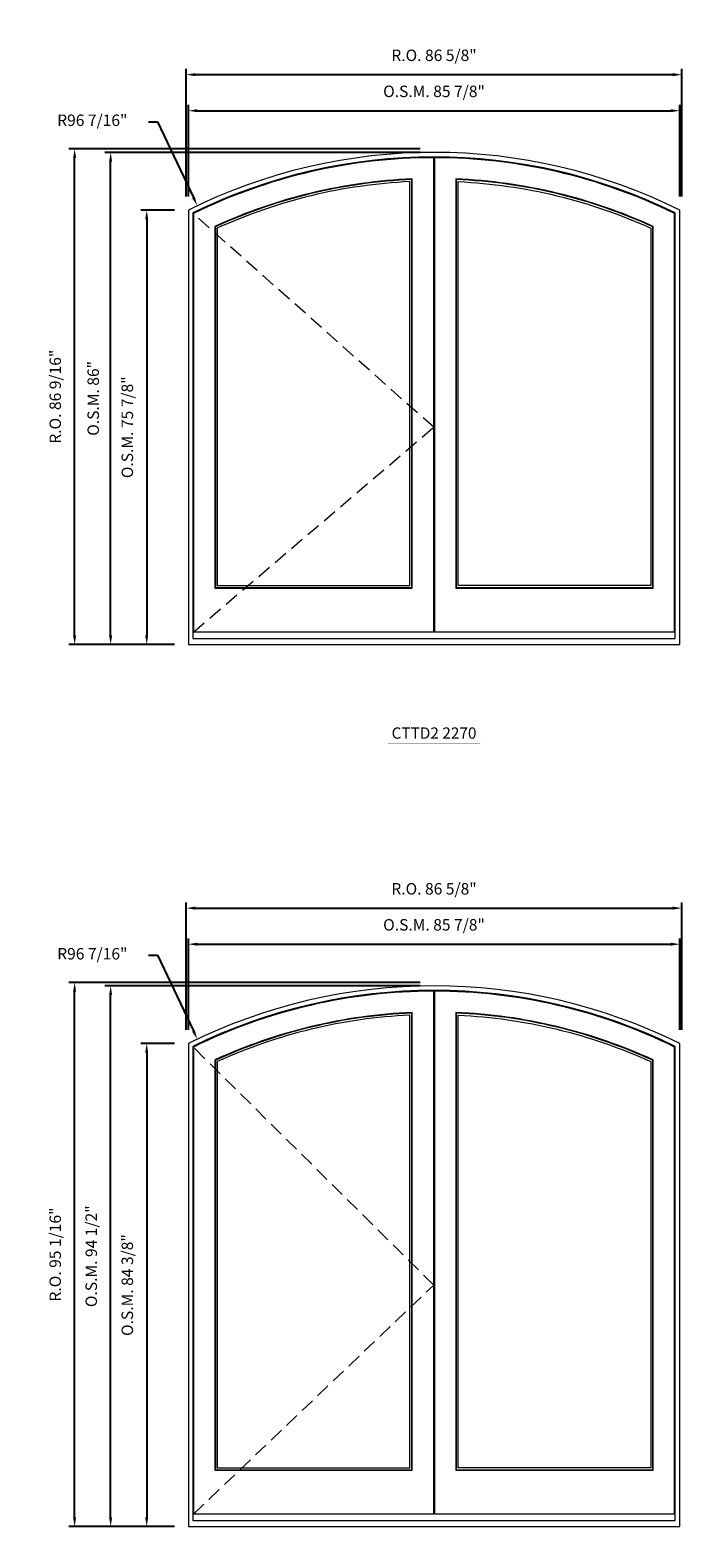
# Model space of a CAD drawing. Extents: x 35356 to 38650, y -30503 to -29600.
# Drawn here: x 36567 to 36680, y -30245 to -29981 of the extents above; entities that cross this region are included whole.
import ezdxf
from ezdxf.enums import TextEntityAlignment as Align

# ---------------------------------------------------------------- set-up
doc = ezdxf.new("R2010")
doc.units = 0
doc.header["$LTSCALE"] = 10
doc.header["$MEASUREMENT"] = 0
doc.header["$PDMODE"] = 3
doc.header["$PDSIZE"] = -2
doc.linetypes.add('HIDDEN', pattern=[0.375, 0.25, -0.125])
doc.layers.get('0').update_dxf_attribs({"color": 5, "linetype": 'CONTINUOUS', "lineweight": 0})
doc.layers.get('DEFPOINTS').update_dxf_attribs({"color": 2, "linetype": 'CONTINUOUS', "lineweight": 0})
for name, color, linetype, lineweight in [('Dimensions', 2, 'CONTINUOUS', 0), ('FRAME', 7, 'CONTINUOUS', 0), ('GLASS', 6, 'CONTINUOUS', 0), ('GLAZING STOP', 1, 'CONTINUOUS', 0), ('SASH', 4, 'CONTINUOUS', 0), ('Sizes', 2, 'CONTINUOUS', 0), ('TEXT', 7, 'CONTINUOUS', 0)]:
    doc.layers.add(name, color=color, linetype=linetype, lineweight=lineweight)
doc.styles.add('ROMANS', font='romans')
doc.styles.add('style1', font='ARIAL.TTF')
doc.dimstyles.new('LWDEC', dxfattribs={"dimscale": 20, "dimtxt": 2.5, "dimasz": 2, "dimexe": 1.25, "dimexo": 3, "dimgap": 2, "dimtad": 1, "dimtoh": 1, "dimdec": 0, "dimzin": 11, "dimdsep": 46, "dimtxsty": 'ROMANS', "dimcen": 0, "dimdle": 1.5, "dimazin": 0, "dimtfac": 1, "dimtdec": 0, "dimtix": 1, "dimtmove": 0, "dimatfit": 3, "dimfxl": 0, "dimtzin": 0, "dimarcsym": 0})
doc.dimstyles.new('LWDEC$4', dxfattribs={"dimscale": 20, "dimtxt": 2.5, "dimasz": 2, "dimexe": 1.25, "dimexo": 3, "dimgap": 2, "dimtad": 0, "dimtih": 1, "dimtoh": 1, "dimdec": 0, "dimzin": 9, "dimdsep": 46, "dimtxsty": 'ROMANS', "dimcen": 0, "dimdle": 1.5, "dimsd1": 1, "dimazin": 0, "dimtfac": 1, "dimtdec": 0, "dimtofl": 0, "dimtmove": 0, "dimatfit": 0, "dimfxl": 0, "dimtzin": 0, "dimarcsym": 0})

# ---------------------------------------------------------------- blocks, each defined once
blk = doc.blocks.new('*D834')
at = {"layer": 'DEFPOINTS', "color": 0}
for p in [(36680.1, -29995.13), (36594.19, -30012.5), (36680.1, -30012.5)]:
    blk.add_point(p, dxfattribs=at)
at = {"layer": 'Dimensions', "color": 0, "lineweight": -2}
for p, q in [((36594.19, -30010.1), (36594.19, -29994.13)), ((36595.79, -29995.13), (36678.5, -29995.13)), ((36680.1, -30010.1), (36680.1, -29994.13))]:
    blk.add_line(p, q, dxfattribs=at)
at = {"layer": 'Dimensions', "color": 0}
for points in [[(36595.79, -29994.86), (36595.79, -29995.4), (36594.19, -29995.13)], [(36678.5, -29994.86), (36678.5, -29995.4), (36680.1, -29995.13)]]:
    blk.add_solid(points, dxfattribs=at)
at = {"layer": 'Dimensions', "color": 0, "insert": (36637.14, -29992.01), "char_height": 2, "attachment_point": 5, "style": 'ROMANS'}
blk.add_mtext('O.S.M. 85 7/8"', dxfattribs=at)
blk = doc.blocks.new('*D835')
at = {"layer": 'DEFPOINTS', "color": 0}
for p in [(36594.19, -30012.5), (36586.91, -30088.4), (36594.19, -30088.4)]:
    blk.add_point(p, dxfattribs=at)
at = {"layer": 'Dimensions', "color": 0, "lineweight": -2}
for p, q in [((36591.79, -30012.5), (36585.91, -30012.5)), ((36586.91, -30014.1), (36586.91, -30086.8)), ((36591.79, -30088.4), (36585.91, -30088.4))]:
    blk.add_line(p, q, dxfattribs=at)
at = {"layer": 'Dimensions', "color": 0}
for points in [[(36586.64, -30014.1), (36587.17, -30014.1), (36586.91, -30012.5)], [(36586.64, -30086.8), (36587.17, -30086.8), (36586.91, -30088.4)]]:
    blk.add_solid(points, dxfattribs=at)
at = {"layer": 'Dimensions', "color": 0, "insert": (36583.78, -30050.45), "char_height": 2, "attachment_point": 5, "rotation": 90, "style": 'ROMANS'}
blk.add_mtext('O.S.M. 75 7/8"', dxfattribs=at)
blk = doc.blocks.new('*D836')
at = {"layer": 'DEFPOINTS', "color": 0}
for p in [(36580.61, -30002.41), (36637.14, -30002.41), (36594.19, -30088.4)]:
    blk.add_point(p, dxfattribs=at)
at = {"layer": 'Dimensions', "color": 0, "lineweight": -2}
for p, q in [((36634.74, -30002.41), (36579.61, -30002.41)), ((36580.61, -30086.8), (36580.61, -30004.01)), ((36591.79, -30088.4), (36579.61, -30088.4))]:
    blk.add_line(p, q, dxfattribs=at)
at = {"layer": 'Dimensions', "color": 0}
for points in [[(36580.34, -30004.01), (36580.87, -30004.01), (36580.61, -30002.41)], [(36580.34, -30086.8), (36580.87, -30086.8), (36580.61, -30088.4)]]:
    blk.add_solid(points, dxfattribs=at)
at = {"layer": 'Dimensions', "color": 0, "insert": (36577.82, -30045.4), "char_height": 2, "attachment_point": 5, "rotation": 90, "style": 'ROMANS'}
blk.add_mtext('O.S.M. 86"', dxfattribs=at)
blk = doc.blocks.new('*D837')
at = {"layer": 'DEFPOINTS', "color": 0}
for p in [(36680.47, -29988.83), (36593.82, -30012.5), (36680.47, -30012.5)]:
    blk.add_point(p, dxfattribs=at)
at = {"layer": 'Dimensions', "color": 0, "lineweight": -2}
for p, q in [((36593.82, -30010.1), (36593.82, -29987.83)), ((36595.42, -29988.83), (36678.87, -29988.83)), ((36680.47, -30010.1), (36680.47, -29987.83))]:
    blk.add_line(p, q, dxfattribs=at)
at = {"layer": 'Dimensions', "color": 0}
for points in [[(36595.42, -29988.56), (36595.42, -29989.1), (36593.82, -29988.83)], [(36678.87, -29988.56), (36678.87, -29989.1), (36680.47, -29988.83)]]:
    blk.add_solid(points, dxfattribs=at)
at = {"layer": 'Dimensions', "color": 0, "insert": (36637.14, -29985.71), "char_height": 2, "attachment_point": 5, "style": 'ROMANS'}
blk.add_mtext('R.O. 86 5/8"', dxfattribs=at)
blk = doc.blocks.new('*D838')
at = {"layer": 'DEFPOINTS', "color": 0}
for p in [(36574.31, -30001.82), (36637.14, -30001.82), (36594.19, -30088.4)]:
    blk.add_point(p, dxfattribs=at)
at = {"layer": 'Dimensions', "color": 0, "lineweight": -2}
for p, q in [((36634.74, -30001.82), (36573.31, -30001.82)), ((36574.31, -30086.8), (36574.31, -30003.42)), ((36591.79, -30088.4), (36573.31, -30088.4))]:
    blk.add_line(p, q, dxfattribs=at)
at = {"layer": 'Dimensions', "color": 0}
for points in [[(36574.04, -30003.42), (36574.58, -30003.42), (36574.31, -30001.82)], [(36574.04, -30086.8), (36574.58, -30086.8), (36574.31, -30088.4)]]:
    blk.add_solid(points, dxfattribs=at)
at = {"layer": 'Dimensions', "color": 0, "insert": (36571.18, -30045.11), "char_height": 2, "attachment_point": 5, "rotation": 90, "style": 'ROMANS'}
blk.add_mtext('R.O. 86 9/16"', dxfattribs=at)
blk = doc.blocks.new('label1')
at = {"const_width": 2}
blk.add_lwpolyline([(-206, 0), (206, 0)], dxfattribs=at)
at = {"linetype": 'Continuous', "style": 'style1'}
blk.add_attdef('LABEL', text='', height=50, dxfattribs=at).set_placement((0, 20), align=Align.CENTER)
blk = doc.blocks.new('*D912')
at = {"layer": 'DEFPOINTS', "color": 0}
for p in [(36680.1, -30140.78), (36594.19, -30158.15), (36680.1, -30158.15)]:
    blk.add_point(p, dxfattribs=at)
at = {"layer": 'Dimensions', "color": 0, "lineweight": -2}
for p, q in [((36594.19, -30155.75), (36594.19, -30139.78)), ((36680.1, -30155.75), (36680.1, -30139.78)), ((36595.79, -30140.78), (36678.5, -30140.78))]:
    blk.add_line(p, q, dxfattribs=at)
at = {"layer": 'Dimensions', "color": 0}
for points in [[(36595.79, -30140.51), (36595.79, -30141.05), (36594.19, -30140.78)], [(36678.5, -30140.51), (36678.5, -30141.05), (36680.1, -30140.78)]]:
    blk.add_solid(points, dxfattribs=at)
at = {"layer": 'Dimensions', "color": 0, "insert": (36637.14, -30137.65), "char_height": 2, "attachment_point": 5, "style": 'ROMANS'}
blk.add_mtext('O.S.M. 85 7/8"', dxfattribs=at)
blk = doc.blocks.new('*D913')
at = {"layer": 'DEFPOINTS', "color": 0}
for p in [(36594.19, -30158.15), (36586.91, -30242.55), (36594.19, -30242.55)]:
    blk.add_point(p, dxfattribs=at)
at = {"layer": 'Dimensions', "color": 0, "lineweight": -2}
for p, q in [((36591.79, -30158.15), (36585.91, -30158.15)), ((36586.91, -30159.75), (36586.91, -30240.95)), ((36591.79, -30242.55), (36585.91, -30242.55))]:
    blk.add_line(p, q, dxfattribs=at)
at = {"layer": 'Dimensions', "color": 0}
for points in [[(36586.64, -30159.75), (36587.17, -30159.75), (36586.91, -30158.15)], [(36586.64, -30240.95), (36587.17, -30240.95), (36586.91, -30242.55)]]:
    blk.add_solid(points, dxfattribs=at)
at = {"layer": 'Dimensions', "color": 0, "insert": (36583.78, -30200.35), "char_height": 2, "attachment_point": 5, "rotation": 90, "style": 'ROMANS'}
blk.add_mtext('O.S.M. 84 3/8"', dxfattribs=at)
blk = doc.blocks.new('*D914')
at = {"layer": 'DEFPOINTS', "color": 0}
for p in [(36580.61, -30148.06), (36637.14, -30148.06), (36594.19, -30242.55)]:
    blk.add_point(p, dxfattribs=at)
at = {"layer": 'Dimensions', "color": 0, "lineweight": -2}
for p, q in [((36634.74, -30148.06), (36579.61, -30148.06)), ((36580.61, -30240.95), (36580.61, -30149.66)), ((36591.79, -30242.55), (36579.61, -30242.55))]:
    blk.add_line(p, q, dxfattribs=at)
at = {"layer": 'Dimensions', "color": 0}
for points in [[(36580.34, -30149.66), (36580.87, -30149.66), (36580.61, -30148.06)], [(36580.34, -30240.95), (36580.87, -30240.95), (36580.61, -30242.55)]]:
    blk.add_solid(points, dxfattribs=at)
at = {"layer": 'Dimensions', "color": 0, "insert": (36577.48, -30195.31), "char_height": 2, "attachment_point": 5, "rotation": 90, "style": 'ROMANS'}
blk.add_mtext('O.S.M. 94 1/2"', dxfattribs=at)
blk = doc.blocks.new('*D915')
at = {"layer": 'DEFPOINTS', "color": 0}
for p in [(36680.47, -30134.48), (36593.82, -30158.15), (36680.47, -30158.15)]:
    blk.add_point(p, dxfattribs=at)
at = {"layer": 'Dimensions', "color": 0, "lineweight": -2}
for p, q in [((36593.82, -30155.75), (36593.82, -30133.48)), ((36595.42, -30134.48), (36678.87, -30134.48)), ((36680.47, -30155.75), (36680.47, -30133.48))]:
    blk.add_line(p, q, dxfattribs=at)
at = {"layer": 'Dimensions', "color": 0}
for points in [[(36595.42, -30134.21), (36595.42, -30134.75), (36593.82, -30134.48)], [(36678.87, -30134.21), (36678.87, -30134.75), (36680.47, -30134.48)]]:
    blk.add_solid(points, dxfattribs=at)
at = {"layer": 'Dimensions', "color": 0, "insert": (36637.14, -30131.36), "char_height": 2, "attachment_point": 5, "style": 'ROMANS'}
blk.add_mtext('R.O. 86 5/8"', dxfattribs=at)
blk = doc.blocks.new('*D916')
at = {"layer": 'DEFPOINTS', "color": 0}
for p in [(36574.31, -30147.47), (36637.14, -30147.47), (36594.19, -30242.55)]:
    blk.add_point(p, dxfattribs=at)
at = {"layer": 'Dimensions', "color": 0, "lineweight": -2}
for p, q in [((36634.74, -30147.47), (36573.31, -30147.47)), ((36574.31, -30240.95), (36574.31, -30149.07)), ((36591.79, -30242.55), (36573.31, -30242.55))]:
    blk.add_line(p, q, dxfattribs=at)
at = {"layer": 'Dimensions', "color": 0}
for points in [[(36574.04, -30149.07), (36574.58, -30149.07), (36574.31, -30147.47)], [(36574.04, -30240.95), (36574.58, -30240.95), (36574.31, -30242.55)]]:
    blk.add_solid(points, dxfattribs=at)
at = {"layer": 'Dimensions', "color": 0, "insert": (36571.18, -30195.01), "char_height": 2, "attachment_point": 5, "rotation": 90, "style": 'ROMANS'}
blk.add_mtext('R.O. 95 1/16"', dxfattribs=at)
blk = doc.blocks.new('*D1324')
at = {"layer": 'DEFPOINTS', "color": 0}
for p in [(36595.76, -30011.74), (36637.14, -30098.87)]:
    blk.add_point(p, dxfattribs=at)
at = {"layer": 'Dimensions', "color": 0, "lineweight": -2}
for p, q in [((36587.2, -29997.06), (36588.8, -29997.06)), ((36588.8, -29997.06), (36595.08, -30010.29))]:
    blk.add_line(p, q, dxfattribs=at)
at = {"layer": 'Dimensions', "color": 0}
blk.add_solid([(36595.32, -30010.18), (36594.84, -30010.41), (36595.76, -30011.74)], dxfattribs=at)
at = {"layer": 'Dimensions', "color": 0, "insert": (36577.4, -29997.06), "char_height": 2, "attachment_point": 5, "style": 'ROMANS'}
blk.add_mtext('R96 7/16"', dxfattribs=at)
blk = doc.blocks.new('*D1330')
at = {"layer": 'DEFPOINTS', "color": 0}
for p in [(36595.76, -30157.39), (36637.14, -30244.52)]:
    blk.add_point(p, dxfattribs=at)
at = {"layer": 'Dimensions', "color": 0, "lineweight": -2}
for p, q in [((36587.2, -30142.71), (36588.8, -30142.71)), ((36588.8, -30142.71), (36595.08, -30155.94))]:
    blk.add_line(p, q, dxfattribs=at)
at = {"layer": 'Dimensions', "color": 0}
blk.add_solid([(36595.32, -30155.83), (36594.84, -30156.06), (36595.76, -30157.39)], dxfattribs=at)
at = {"layer": 'Dimensions', "color": 0, "insert": (36577.4, -30142.71), "char_height": 2, "attachment_point": 5, "style": 'ROMANS'}
blk.add_mtext('R96 7/16"', dxfattribs=at)

msp = doc.modelspace()

# ---------------------------------------------------------------- linework, layer by layer
at = {"layer": 'FRAME'}
for points in [[(36594.19024, -30088.39685), (36680.09558, -30088.39685), (36680.09558, -30012.5042, 0.234943126), (36594.19024, -30012.5042), (36594.19024, -30088.39685)], [(36594.97764, -30087.33386), (36679.30818, -30087.33386), (36679.30818, -30012.99339, 0.232257979), (36594.97764, -30012.99339), (36594.97764, -30087.33386)], [(36594.19024, -30242.55008), (36680.09558, -30242.55008), (36680.09558, -30158.15352, 0.234943126), (36594.19024, -30158.15352), (36594.19024, -30242.55008)], [(36594.97764, -30241.48709), (36679.30818, -30241.48709), (36679.30818, -30158.6427, 0.232257979), (36594.97764, -30158.6427), (36594.97764, -30241.48709)]]:
    msp.add_lwpolyline(points, format="xyb", dxfattribs=at)
at = {"layer": 'GLASS'}
for points in [[(36598.91464, -30078.45592), (36633.24528, -30078.45592), (36633.24528, -30007.16094, 0.097119338), (36598.91464, -30015.42133, 4.581958698), (36598.91464, -30015.42133), (36598.91464, -30078.45592)], [(36641.04054, -30078.45592), (36675.37118, -30078.45592), (36675.37118, -30015.42133, 0.097119338), (36641.04054, -30007.16094, -47.059558413), (36641.04054, -30007.16094), (36641.04054, -30078.45592)], [(36598.91464, -30232.60916), (36633.24528, -30232.60916), (36633.24528, -30152.81025, 0.097119338), (36598.91464, -30161.07064, 4.581958698), (36598.91464, -30161.07064), (36598.91464, -30232.60916)], [(36641.04054, -30232.60916), (36675.37118, -30232.60916), (36675.37118, -30161.07064, 0.097119338), (36641.04054, -30152.81025, -47.059558413), (36641.04054, -30152.81025), (36641.04054, -30232.60916)]]:
    msp.add_lwpolyline(points, format="xyb", dxfattribs=at)
at = {"layer": 'GLAZING STOP'}
for points in [[(36599.24928, -30078.12128), (36632.91063, -30078.12128), (36632.91063, -30007.52953, 0.095541482), (36599.24928, -30015.65409, 4.608710266), (36599.24928, -30015.65409), (36599.24928, -30078.12128)], [(36675.03653, -30078.12128), (36641.37518, -30078.12128), (36641.37518, -30007.52953, -0.095541482), (36675.03653, -30015.65409, -4.608710266), (36675.03653, -30015.65409), (36675.03653, -30078.12128)], [(36599.24928, -30232.27451), (36632.91063, -30232.27451), (36632.91063, -30153.17885, 0.095541482), (36599.24928, -30161.3034, 4.608710266), (36599.24928, -30161.3034), (36599.24928, -30232.27451)], [(36675.03653, -30232.27451), (36641.37518, -30232.27451), (36641.37518, -30153.17885, -0.095541482), (36675.03653, -30161.3034, -4.608710266), (36675.03653, -30161.3034), (36675.03653, -30232.27451)]]:
    msp.add_lwpolyline(points, format="xyb", dxfattribs=at)
at = {"layer": 'SASH'}
for points in [[(36595.07606, -30086.19213), (36637.08385, -30086.19213), (36637.08385, -30003.33798, 0.114387014), (36595.07606, -30013.10306, 4.307876423), (36595.07606, -30013.10306), (36595.07606, -30086.19213)], [(36637.20196, -30086.19213), (36679.20975, -30086.19213), (36679.20975, -30013.10306, 0.114387014), (36637.20196, -30003.33798, -3233.999690791), (36637.20196, -30003.33798), (36637.20196, -30086.19213)], [(36598.81621, -30078.55435), (36633.3437, -30078.55435), (36633.3437, -30007.05748, 0.097575606), (36598.81621, -30015.35819, 4.574151827), (36598.81621, -30015.35819), (36598.81621, -30078.55435)], [(36640.94211, -30078.55435), (36675.4696, -30078.55435), (36675.4696, -30015.35819, 0.097575606), (36640.94211, -30007.05748, -48.306881274), (36640.94211, -30007.05748), (36640.94211, -30078.55435)], [(36595.07606, -30240.34536), (36637.08385, -30240.34536), (36637.08385, -30148.9873, 0.114387014), (36595.07606, -30158.75238, 4.307876423), (36595.07606, -30158.75238), (36595.07606, -30240.34536)], [(36637.20196, -30240.34536), (36679.20975, -30240.34536), (36679.20975, -30158.75238, 0.114387014), (36637.20196, -30148.9873, -3233.999690791), (36637.20196, -30148.9873), (36637.20196, -30240.34536)], [(36598.81621, -30232.70758), (36633.3437, -30232.70758), (36633.3437, -30152.7068, 0.097575606), (36598.81621, -30161.00751, 4.574151827), (36598.81621, -30161.00751), (36598.81621, -30232.70758)], [(36640.94211, -30232.70758), (36675.4696, -30232.70758), (36675.4696, -30161.00751, 0.097575606), (36640.94211, -30152.7068, -48.306881274), (36640.94211, -30152.7068), (36640.94211, -30232.70758)]]:
    msp.add_lwpolyline(points, format="xyb", dxfattribs=at)
at = {"layer": 'Sizes', "linetype": 'HIDDEN'}
for points in [[(36595.07606, -30086.2315), (36637.08385, -30050.44417), (36595.07606, -30013.14243)], [(36595.07606, -30240.38473), (36637.08385, -30200.34544), (36595.07606, -30158.79175)]]:
    msp.add_lwpolyline(points, dxfattribs=at)

# ---------------------------------------------------------------- block references
at = {"layer": 'TEXT', "linetype": 'Continuous', "xscale": 0.03936999999859836, "yscale": 0.03936999999859836, "zscale": 0.03937}
msp.add_blockref('label1', (36637.14291, -30105.6567), dxfattribs=at).add_auto_attribs({'LABEL': 'CTTD2 2270'})

# ---------------------------------------------------------------- dimensions: what is measured, and where the dimension line sits
at = {"layer": 'Dimensions'}
for base, p1, p2, text, picture, middle in [((36680.46959, -29988.83012), (36593.81622, -30012.5042), (36680.46959, -30012.5042), 'R.O. <>', '*D837', (36637.14291, -29985.70631)), ((36680.09558, -29995.12932), (36594.19024, -30012.5042), (36680.09558, -30012.5042), 'O.S.M. <>', '*D834', (36637.14291, -29992.00551)), ((36680.46959, -30134.47943), (36593.81622, -30158.15352), (36680.46959, -30158.15352), 'R.O. <>', '*D915', (36637.14291, -30131.35562)), ((36680.09558, -30140.77863), (36594.19024, -30158.15352), (36680.09558, -30158.15352), 'O.S.M. <>', '*D912', (36637.14291, -30137.65482))]:
    dim = msp.add_linear_dim(base=base, p1=p1, p2=p2, text=text, dimstyle='LWDEC', override={"dimscale": 0.8, "dimdec": 4, "dimlunit": 5, "dimpost": '"', "dimtdec": 4, "dimfrac": 2}, dxfattribs=at)
    dim.commit()
    dim.dimension.update_dxf_attribs({"geometry": picture, "text_midpoint": middle})
for center, mpoint, picture, middle in [((36637.14291, -30098.86927), (36595.76434, -30011.73907), '*D1324', (36588.79504, -29997.06392)), ((36637.14291, -30244.51858), (36595.76434, -30157.38839), '*D1330', (36588.79504, -30142.71323))]:
    dim = msp.add_radius_dim(center=center, mpoint=mpoint, dimstyle='LWDEC$4', override={"dimscale": 0.8, "dimdec": 4, "dimlunit": 5, "dimpost": '"', "dimtdec": 4, "dimtmove": 1, "dimfrac": 2}, dxfattribs=at)
    dim.commit()
    dim.dimension.update_dxf_attribs({"geometry": picture, "text_midpoint": middle, "dimtype": 164})
for base, p1, p2, text, picture, middle in [((36574.30839, -30001.82222), (36594.19024, -30088.39685), (36637.14291, -30001.82222), 'R.O. <>', '*D838', (36571.18458, -30045.10953)), ((36580.60759, -30002.41277), (36594.19024, -30088.39685), (36637.14291, -30002.41277), 'O.S.M. <>', '*D836', (36577.81711, -30045.40481)), ((36586.906786, -30088.396847), (36594.190236, -30012.504202), (36594.190236, -30088.396847), 'O.S.M. <>', '*D835', (36583.782977, -30050.450525)), ((36574.308386063, -30147.4715322595), (36594.190236063, -30242.5500822595), (36637.142906063, -30147.4715322595), 'R.O. <>', '*D916', (36571.1845765392, -30195.0108072595)), ((36580.60759, -30148.06208), (36594.19024, -30242.55008), (36637.14291, -30148.06208), 'O.S.M. <>', '*D914', (36577.48378, -30195.30608)), ((36586.90679, -30242.55008), (36594.19024, -30158.15352), (36594.19024, -30242.55008), 'O.S.M. <>', '*D913', (36583.78298, -30200.3518))]:
    dim = msp.add_linear_dim(base=base, p1=p1, p2=p2, angle=90, text=text, dimstyle='LWDEC', override={"dimscale": 0.8, "dimdec": 4, "dimlunit": 5, "dimpost": '"', "dimtdec": 4, "dimfrac": 2}, dxfattribs=at)
    dim.commit()
    dim.dimension.update_dxf_attribs({"geometry": picture, "text_midpoint": middle})

doc.saveas('drawing.dxf')
